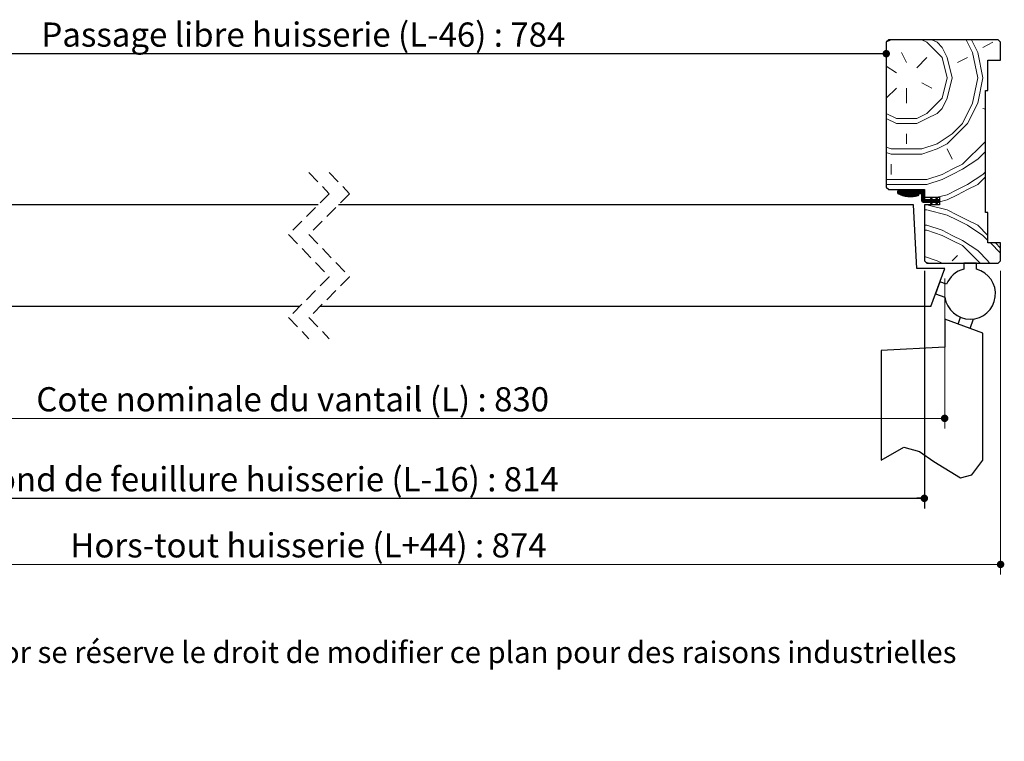
# Model space of a CAD drawing. Units: millimetres. Extents: x 3 to 201, y -2 to 296.
# Drawn here: x 79 to 176, y -2 to 70 of the extents above; entities that cross this region are included whole.
import ezdxf

# ---------------------------------------------------------------- set-up
doc = ezdxf.new("R2010")
doc.units = ezdxf.units.MM
doc.linetypes.add('CENTERX2', pattern=[20.32, 12.7, -2.54, 2.54, -2.54])
doc.linetypes.add('HIDDEN', pattern=[1.905, 1.27, -0.635])
doc.layers.add('FORMAT', color=7, linetype='Continuous')
doc.styles.add('SLDTEXTSTYLE0', font='TXT', dxfattribs={"width": 0.75})
doc.dimstyles.new('SLDDIMSTYLE2', dxfattribs={"dimtxt": 2.38125, "dimasz": 0.732692, "dimexe": 0, "dimexo": 0.0625, "dimgap": 0.595312, "dimtad": 1, "dimlfac": 4, "dimrnd": 1e-09, "dimzin": 12, "dimdsep": 46, "dimtxsty": 'SLDTEXTSTYLE0', "dimblk1": 'DOT', "dimblk2": 'DOT', "dimsah": 1, "dimcen": 0.09, "dimadec": 0, "dimazin": 3, "dimtfac": 1, "dimtofl": 0, "dimtmove": 0, "dimatfit": 3, "dimldrblk": 'DOT', "dimfxl": 1, "dimfrac": 2, "dimtolj": 1, "dimtzin": 12, "dimarcsym": 0})

# ---------------------------------------------------------------- blocks, each defined once
blk = doc.blocks.new('SW_BROKEN_VIEW_0')
at = {"color": 0, "linetype": 'CENTERX2'}
for p, q in [((-1.175, 0.428), (-0.933, 1.091)), ((-2.5, 0.91), (-2.5, -1.84)), ((0, 0), (0.34, 0.933)), ((1.25, -12.955), (1.25, -0.455)), ((-2.5, -1.84), (-8.75, -2.168)), ((-8.75, -2.168), (-8.75, -12.955))]:
    blk.add_line(p, q, dxfattribs=at)
at = {"color": 0, "linetype": 'Continuous'}
blk.add_line((1.25, -0.455), (-2.5, 0.91), dxfattribs=at)
at = {"color": 0, "linetype": 'Continuous', "flags": 128}
blk.add_lwpolyline([(-8.75, -12.955), (-6.518, -11.704), (-4.99, -12.114), (-3.566, -13.101), (-0.941, -14.714), (0.163, -14.408), (1.25, -12.955)], dxfattribs=at)
blk = doc.blocks.new('_DOT')
at = {"color": 0, "linetype": 'ByBlock', "lineweight": -2}
blk.add_line((-0.5, 0), (-1, 0), dxfattribs=at)
at = {"color": 0, "linetype": 'ByBlock', "const_width": 0.5}
blk.add_lwpolyline([(-0.25, 0, 1), (0.25, 0, 1)], format="xyb", close=True, dxfattribs=at)
blk = doc.blocks.new('_D_1')
at = {"layer": 'FORMAT'}
for p, q in [((45.576, 44.788), (45.576, 21.404)), ((168.371, 44.788), (168.371, 21.404)), ((45.576, 22.404), (168.371, 22.404))]:
    blk.add_line(p, q, dxfattribs=at)
at = {"layer": 'FORMAT', "xscale": 0.7326923076923076, "yscale": 0.7326923076923076, "rotation": 180.0000000000004}
blk.add_blockref('_DOT', (45.576, 22.404, -126.125), dxfattribs=at)
at = {"layer": 'FORMAT', "xscale": 0.7326923076923076, "yscale": 0.7326923076923076}
blk.add_blockref('_DOT', (168.371, 22.404, -126.125), dxfattribs=at)
at = {"layer": 'FORMAT', "insert": (75.232, 25.473), "char_height": 2.38125, "attachment_point": 1, "style": 'SLDTEXTSTYLE0'}
blk.add_mtext('Fond de feuillure huisserie (L-16) : 814', dxfattribs=at)
blk = doc.blocks.new('_D_2')
at = {"color": 7, "linetype": 'Continuous', "lineweight": 18}
for p, q in [((38.076, 44.788), (38.076, 14.897)), ((175.871, 44.788), (175.871, 14.897)), ((175.871, 15.897), (38.076, 15.897))]:
    blk.add_line(p, q, dxfattribs=at)
at = {"color": 7, "linetype": 'Continuous', "lineweight": 18, "xscale": 0.7326923076923076, "yscale": 0.7326923076923076, "rotation": 180.0000000000004}
blk.add_blockref('_DOT', (38.076, 15.897, -126.125), dxfattribs=at)
at = {"color": 7, "linetype": 'Continuous', "lineweight": 18, "xscale": 0.7326923076923076, "yscale": 0.7326923076923076}
blk.add_blockref('_DOT', (175.871, 15.897, -126.125), dxfattribs=at)
at = {"color": 7, "linetype": 'Continuous', "lineweight": 18, "insert": (84.347, 18.967), "char_height": 2.38125, "attachment_point": 1, "style": 'SLDTEXTSTYLE0'}
blk.add_mtext('Hors-tout huisserie (L+44) : 874', dxfattribs=at)
blk = doc.blocks.new('_D_3')
at = {"layer": 'FORMAT'}
blk.add_line((164.621, 66.169), (49.326, 66.169), dxfattribs=at)
at = {"layer": 'FORMAT', "xscale": 0.7326923076923076, "yscale": 0.7326923076923076, "rotation": 180.0000000000004}
blk.add_blockref('_DOT', (49.326, 66.169, -126.125), dxfattribs=at)
at = {"layer": 'FORMAT', "xscale": 0.7326923076923076, "yscale": 0.7326923076923076}
blk.add_blockref('_DOT', (164.621, 66.169, -126.125), dxfattribs=at)
at = {"layer": 'FORMAT', "insert": (81.5, 69.238), "char_height": 2.38125, "attachment_point": 1, "style": 'SLDTEXTSTYLE0'}
blk.add_mtext('Passage libre huisserie (L-46) : 784', dxfattribs=at)
blk = doc.blocks.new('_D_4')
at = {"color": 7, "linetype": 'Continuous', "lineweight": 18}
for p, q in [((43.576, 44.038), (43.576, 29.274)), ((170.371, 44.038), (170.371, 29.274)), ((170.371, 30.274), (43.576, 30.274))]:
    blk.add_line(p, q, dxfattribs=at)
at = {"color": 7, "linetype": 'Continuous', "lineweight": 18, "xscale": 0.7326923076923076, "yscale": 0.7326923076923076, "rotation": 180.0000000000004}
blk.add_blockref('_DOT', (43.576, 30.274, -126.125), dxfattribs=at)
at = {"color": 7, "linetype": 'Continuous', "lineweight": 18, "xscale": 0.7326923076923076, "yscale": 0.7326923076923076}
blk.add_blockref('_DOT', (170.371, 30.274, -126.125), dxfattribs=at)
at = {"color": 7, "linetype": 'Continuous', "lineweight": 18, "insert": (81, 33.343), "char_height": 2.38125, "attachment_point": 1, "style": 'SLDTEXTSTYLE0'}
blk.add_mtext('Cote nominale du vantail (L) : 830', dxfattribs=at)
blk = doc.blocks.new('SW_HATCH_0')
at = {"color": 0, "linetype": 'Continuous', "lineweight": 18}
for p, q in [((-1.164, 14.625), (-0.664, 14.875)), ((8.336, 14.125), (9.336, 14.625)), ((0.336, 13.625), (0.836, 12.625)), ((1.836, 12.125), (2.836, 13.125)), ((4.336, 13.125), (4.836, 11.125)), ((5.836, 12.625), (6.836, 13.125)), ((-0.164, 11.625), (-1.164, 12.292)), ((4.336, 9.125), (4.836, 11.125)), ((7.336, 8.625), (7.836, 11.125)), ((7.836, 8.625), (8.336, 11.125)), ((-0.164, 10.125), (-1.164, 9.125)), ((0.836, 10.125), (0.836, 8.625)), ((2.336, 10.625), (3.336, 10.125)), ((6.336, 6.625), (7.336, 8.625)), ((8.336, 8.125), (8.586, 8.042)), ((0.836, 5.625), (0.836, 4.625)), ((4.836, 4.125), (5.336, 3.125)), ((-0.664, 2.625), (-0.664, 1.625)), ((0, 0), (-0.039, -0.039)), ((0.07, 0), (-0.039, -0.109)), ((0.14, 0), (-0.039, -0.179)), ((0.21, 0), (-0.039, -0.249)), ((0.281, 0), (0.007, -0.274)), ((0.351, 0), (0.054, -0.297)), ((0.421, 0), (0.101, -0.32)), ((0.491, 0), (0.149, -0.342)), ((0.561, 0), (0.199, -0.363)), ((0.702, 0), (0.452, -0.25)), ((0.772, 0), (0.522, -0.25)), ((0.842, 0), (0.592, -0.25)), ((0.912, 0), (0.662, -0.25)), ((0.982, 0), (0.732, -0.25)), ((1.052, 0), (0.802, -0.25)), ((1.123, 0), (0.873, -0.25)), ((1.193, 0), (0.943, -0.25)), ((1.263, 0), (1.013, -0.25)), ((1.333, 0), (1.083, -0.25)), ((1.403, 0), (1.153, -0.25)), ((1.473, 0), (1.223, -0.25)), ((1.543, 0), (1.293, -0.25)), ((1.614, 0), (1.364, -0.25)), ((1.684, 0), (1.434, -0.25)), ((1.754, 0), (1.504, -0.25)), ((1.824, 0), (1.574, -0.25)), ((1.894, 0), (1.644, -0.25)), ((1.964, 0), (1.714, -0.25)), ((2.035, 0), (1.785, -0.25)), ((2.105, 0), (1.855, -0.25)), ((2.175, 0), (1.925, -0.25)), ((2.245, 0), (1.995, -0.25)), ((2.315, 0), (2.065, -0.25)), ((2.385, 0), (2.135, -0.25)), ((2.456, 0), (2.206, -0.25)), ((0.431, -0.271), (0.299, -0.402)), ((0.484, -0.288), (0.351, -0.421)), ((0.538, -0.304), (0.404, -0.438)), ((0.593, -0.319), (0.457, -0.455)), ((0.649, -0.333), (0.512, -0.47)), ((0.707, -0.346), (0.567, -0.485)), ((0.765, -0.357), (0.624, -0.499)), ((0.825, -0.368), (0.681, -0.511)), ((0.886, -0.377), (0.74, -0.523)), ((0.949, -0.384), (0.8, -0.533)), ((1.012, -0.391), (0.861, -0.542)), ((1.078, -0.395), (0.923, -0.55)), ((1.145, -0.398), (0.987, -0.556)), ((1.214, -0.399), (1.052, -0.561)), ((1.285, -0.399), (1.119, -0.565)), ((1.358, -0.396), (1.187, -0.566)), ((1.434, -0.39), (1.258, -0.566)), ((1.512, -0.383), (1.33, -0.564)), ((1.593, -0.372), (1.404, -0.56)), ((1.677, -0.358), (1.48, -0.554)), ((1.765, -0.34), (1.56, -0.545)), ((1.858, -0.317), (1.641, -0.533)), ((1.953, -0.292), (1.727, -0.518)), ((2.009, -0.306), (1.815, -0.5)), ((2.04, -0.346), (1.909, -0.477)), ((2.514, -0.012), (2.264, -0.262)), ((2.554, -0.042), (2.304, -0.292)), ((2.58, -0.086), (2.33, -0.336)), ((2.586, -0.15), (2.336, -0.4)), ((2.586, -0.22), (2.336, -0.47)), ((2.586, -0.29), (2.336, -0.54)), ((2.586, -0.36), (2.336, -0.61)), ((2.586, -0.431), (2.336, -0.681)), ((2.586, -0.501), (2.336, -0.751)), ((2.586, -0.571), (2.336, -0.821)), ((2.586, -0.641), (2.336, -0.891)), ((2.586, -0.711), (2.336, -0.961)), ((2.589, -0.778), (2.339, -1.028)), ((2.612, -0.826), (2.362, -1.076)), ((2.649, -0.859), (2.399, -1.109)), ((2.703, -0.875), (2.453, -1.125)), ((2.773, -0.875), (2.523, -1.125)), ((2.843, -0.875), (2.593, -1.125)), ((2.914, -0.875), (2.664, -1.125)), ((2.984, -0.875), (2.734, -1.125)), ((3.054, -0.875), (2.804, -1.125)), ((3.124, -0.875), (2.874, -1.125)), ((3.194, -0.875), (2.944, -1.125)), ((3.264, -0.875), (3.014, -1.125)), ((3.369, -0.84), (3.084, -1.125)), ((3.405, -0.875), (3.155, -1.125)), ((3.201, -0.658), (3.186, -0.673)), ((3.615, -0.875), (3.206, -1.284)), ((3.28, -0.649), (3.208, -0.721)), ((3.475, -0.875), (3.225, -1.125)), ((3.302, -0.697), (3.231, -0.768)), ((3.325, -0.744), (3.253, -0.816)), ((3.545, -0.875), (3.268, -1.152)), ((3.347, -0.792), (3.275, -0.864)), ((3.685, -0.875), (3.435, -1.125)), ((3.755, -0.875), (3.505, -1.125)), ((3.884, -0.817), (3.576, -1.125)), ((3.906, -0.864), (3.646, -1.125)), ((3.966, -0.875), (3.716, -1.125)), ((3.795, -0.625), (3.723, -0.697)), ((3.817, -0.673), (3.745, -0.745)), ((4.086, -0.895), (3.762, -1.219)), ((3.839, -0.721), (3.768, -0.793)), ((4.036, -0.875), (3.786, -1.125)), ((3.862, -0.769), (3.79, -0.841)), ((4.086, -0.965), (3.926, -1.125)), ((3.342, -1.218), (3.213, -1.348)), ((3.281, -1.35), (3.26, -1.371)), ((3.898, -1.153), (3.715, -1.337)), ((3.837, -1.285), (3.762, -1.359)), ((4.086, -1.035), (3.997, -1.125)), ((4.086, -1.105), (4.067, -1.125)), ((9.086, -5.125), (10.086, -6.125)), ((9.586, -5.125), (10.086, -5.625)), ((5.836, -6.375), (5.336, -6.875)), ((2.711, -7), (3.086, -7.125))]:
    blk.add_line(p, q, dxfattribs=at)
at = {"color": 0, "linetype": 'Continuous', "lineweight": 18, "flags": 128}
for points in [[(2.336, 14.875), (2.836, 14.625), (4.336, 13.125)], [(3.336, 14.875), (3.836, 14.625), (4.336, 14.125), (4.836, 13.125), (5.336, 11.125)], [(6.711, 14.875), (7.336, 13.625), (7.836, 11.125)], [(7.211, 14.875), (7.836, 13.625), (8.336, 11.125)], [(4.336, 8.125), (4.836, 9.125), (5.336, 11.125)], [(4.336, 9.125), (2.836, 7.625), (1.836, 7.125), (-0.164, 7.125), (-1.164, 7.625), (-1.164, 7.625)], [(-1.164, 3.792), (-0.664, 3.625), (2.336, 3.625), (3.836, 4.125), (4.836, 4.625), (6.836, 6.625), (7.836, 8.625)], [(-1.164, 7.125), (-0.164, 6.625), (1.836, 6.625), (2.836, 7.125), (3.836, 7.625), (4.336, 8.125)], [(-1.164, 4.292), (-0.664, 4.125), (2.336, 4.125), (3.836, 4.625), (5.336, 5.625), (6.336, 6.625)], [(-1.164, 1.125), (2.836, 1.125), (4.336, 1.625), (5.336, 2.125), (6.336, 2.625), (8.586, 4.875)], [(-1.164, 0.625), (2.836, 0.625), (4.336, 1.125), (5.336, 1.625), (6.336, 2.125), (7.836, 3.125), (8.586, 3.875)], [(3.836, -0.625), (4.836, -0.375), (5.836, 0.125), (6.836, 0.625), (8.336, 1.625), (8.586, 1.875)], [(4.086, -1.063), (4.836, -0.875), (5.836, -0.375), (6.836, 0.125), (7.836, 0.625), (8.586, 1.375)], [(0.631, 0), (0.378, -0.253), (0.249, -0.383)], [(2.586, -1.875), (2.836, -1.875), (4.836, -2.375), (5.836, -2.875), (6.836, -3.375), (8.336, -4.375), (8.836, -4.875)], [(2.836, -1.375), (4.836, -1.875), (5.836, -2.375), (6.836, -2.875), (7.836, -3.375), (8.836, -4.375)], [(2.586, -3.375), (2.836, -3.375), (4.336, -3.875), (5.336, -4.375), (6.336, -4.875), (7.836, -5.875), (8.836, -6.875), (9.003, -7.125)], [(2.586, -3.875), (2.836, -3.875), (4.336, -4.375), (5.336, -4.875), (6.336, -5.375), (8.086, -7.125)], [(2.586, -6.458), (3.836, -6.875), (4.336, -7.125)]]:
    blk.add_lwpolyline(points, dxfattribs=at)

msp = doc.modelspace()

# ---------------------------------------------------------------- linework, layer by layer
at = {"color": 7, "linetype": 'Continuous', "lineweight": 25}
for p, q in [((164.87062, 67.53797), (164.62063, 67.28797)), ((164.62063, 67.28797), (164.62063, 53.03797)), ((175.62062, 67.53797), (164.87062, 67.53797)), ((175.87062, 67.28797), (175.62062, 67.53797)), ((175.87062, 65.53797), (175.87062, 67.28797)), ((174.62062, 62.53797), (174.62062, 65.53797)), ((174.62062, 65.53797), (175.87062, 65.53797)), ((174.37063, 50.53797), (174.37063, 62.53797)), ((174.37063, 62.53797), (174.62062, 62.53797)), ((164.62063, 53.03797), (164.87062, 52.78797)), ((164.87062, 52.78797), (168.37062, 52.78797)), ((168.24562, 52.66297), (165.74563, 52.66297)), ((165.74563, 52.41297), (165.74563, 52.66297)), ((166.15476, 52.41297), (167.99563, 52.41297)), ((168.37062, 52.78797), (168.37062, 52.03797)), ((168.37062, 52.53797), (168.37062, 51.91297)), ((168.12062, 51.66297), (168.12062, 52.28797)), ((168.24562, 51.53797), (169.06479, 51.53797)), ((168.37062, 52.03797), (169.87062, 52.03797)), ((169.06479, 51.78797), (168.49563, 51.78797)), ((168.96752, 51.99659), (169.05343, 52.03797)), ((169.06479, 51.78797), (168.96752, 51.99659)), ((168.96752, 51.32935), (169.06479, 51.53797)), ((169.05343, 52.03797), (169.17001, 51.78797)), ((169.17001, 51.53797), (169.05343, 51.28797)), ((169.59041, 51.78797), (169.17001, 51.78797)), ((169.17001, 51.53797), (169.59041, 51.53797)), ((169.49313, 51.99659), (169.57905, 52.03797)), ((169.59041, 51.78797), (169.49313, 51.99659)), ((169.49313, 51.32935), (169.59041, 51.53797)), ((169.57905, 52.03797), (169.69563, 51.78797)), ((169.69563, 51.53797), (169.57905, 51.28797)), ((169.87062, 51.78797), (169.69563, 51.78797)), ((169.69563, 51.53797), (169.87062, 51.53797)), ((169.87062, 52.03797), (169.87062, 51.28797)), ((169.87062, 51.78797), (169.87062, 51.53797)), ((108.73488, 51.28797), (46.65323, 51.28797)), ((167.29307, 51.28797), (110.73487, 51.28797)), ((167.62062, 45.03797), (167.29307, 51.28797)), ((169.87062, 51.28797), (168.37062, 51.28797)), ((168.37062, 51.28797), (168.37062, 45.78797)), ((169.05343, 51.28797), (168.96752, 51.32935)), ((169.57905, 51.28797), (169.49313, 51.32935)), ((174.62062, 50.53797), (174.37063, 50.53797)), ((174.62062, 47.53797), (174.62062, 50.53797)), ((175.87062, 47.53797), (174.62062, 47.53797)), ((175.87062, 45.78797), (175.87062, 47.53797)), ((168.37062, 45.78797), (168.62063, 45.53797)), ((168.62063, 45.53797), (175.62062, 45.53797)), ((173.49562, 45.53797), (172.24562, 45.53797)), ((172.24562, 45.53797), (172.24562, 44.95858)), ((173.49562, 44.95858), (173.49562, 45.53797)), ((175.62062, 45.53797), (175.87062, 45.78797)), ((170.37063, 45.03797), (167.62062, 45.03797)), ((169.00574, 41.28797), (170.37063, 45.03797)), ((169.88822, 43.71258), (169.4607, 42.53797)), ((170.55135, 43.47123), (169.88822, 43.71258)), ((169.4607, 42.53797), (170.3938, 42.19835)), ((106.90988, 41.28797), (44.94057, 41.28797)), ((169.00574, 41.28797), (108.90988, 41.28797))]:
    msp.add_line(p, q, dxfattribs=at)
at = {"color": 7, "linetype": 'HIDDEN', "lineweight": 18}
for p, q in [((107.82238, 54.46297), (109.82238, 52.37547)), ((109.82238, 54.46297), (111.82238, 52.37547)), ((109.82238, 52.37547), (105.82238, 48.37547)), ((111.82238, 52.37547), (107.82238, 48.37547)), ((105.82238, 48.37547), (109.82238, 44.20047)), ((107.82238, 48.37547), (111.82238, 44.20047)), ((109.82238, 44.20047), (105.82238, 40.20047)), ((111.82238, 44.20047), (107.82238, 40.20047)), ((105.82238, 40.20047), (107.82238, 38.11297)), ((107.82238, 40.20047), (109.82238, 38.11297))]:
    msp.add_line(p, q, dxfattribs=at)
at = {"color": 7, "linetype": 'Continuous', "lineweight": 25}
for centre, radius, start, end in [((167.0062, 54.76351), 2.66722, 241.7957417, 286.6304678), ((167.0062, 54.76352), 2.50001, 250.0880026, 286.6304446), ((167.74562, 52.28797), 0.08361, 286.6304475, 106.6274773), ((167.99562, 52.28797), 0.125, 0.0005165, 89.9988431), ((168.24562, 52.53797), 0.125, 0.0005165, 89.9988431), ((168.24563, 51.66297), 0.125, 180.0003031, 269.9988431), ((168.49562, 51.91297), 0.125, 180.0005166, 270.0022581), ((172.87063, 42.53797), 2.5, 187.8076837, 75.5225993), ((172.87063, 42.53797), 2.5, 104.477607, 158.080588)]:
    msp.add_arc(centre, radius, start, end, dxfattribs=at)

# ---------------------------------------------------------------- block references
at = {"color": 7, "linetype": 'Continuous', "lineweight": 18}
msp.add_blockref('SW_HATCH_0', (165.7844, 52.66297), dxfattribs=at)
at = {"color": 7, "linetype": 'Continuous'}
msp.add_blockref('SW_BROKEN_VIEW_0', (172.87062, 39.12804), dxfattribs=at)

# ---------------------------------------------------------------- texts
at = {"color": 7, "linetype": 'Continuous', "lineweight": 0, "insert": (43.03566, 8.31054), "char_height": 2.1166667, "attachment_point": 1, "style": 'SLDTEXTSTYLE0'}
msp.add_mtext('Plan non contractuel, Keyor se réserve le droit de modifier ce plan pour des raisons industrielles', dxfattribs=at)

# ---------------------------------------------------------------- dimensions: what is measured, and where the dimension line sits
at = {"color": 7, "linetype": 'Continuous', "lineweight": 18}
for base, p1, p2, text, picture, middle in [((38.07568, 15.89712), (175.87062, 45.78797), (38.07568, 45.78797), 'Hors-tout huisserie (L+44) : 874', '_D_2', (106.97315, 15.89712)), ((43.57568, 30.2739), (170.37062, 45.03797), (43.57568, 45.03797), 'Cote nominale du vantail (L) : 830', '_D_4', (106.97315, 30.2739))]:
    dim = msp.add_linear_dim(base=base, p1=p1, p2=p2, text=text, dimstyle='SLDDIMSTYLE2', dxfattribs=at)
    dim.commit()
    dim.dimension.update_dxf_attribs({"geometry": picture, "text_midpoint": middle, "dimtype": 160})
at = {"layer": 'FORMAT'}
dim = msp.add_linear_dim(base=(49.32568, 66.16878), p1=(164.62062, 67.28797), p2=(49.32568, 67.28797), angle=0, text='Passage libre huisserie (L-46) : 784', dimstyle='SLDDIMSTYLE2', dxfattribs=at)
dim.commit()
dim.dimension.update_dxf_attribs({"geometry": '_D_3', "text_midpoint": (106.97315, 66.16878), "dimtype": 160})
dim = msp.add_linear_dim(base=(168.37062, 22.40357), p1=(45.57568, 45.78797), p2=(168.37062, 45.78797), text='Fond de feuillure huisserie (L-16) : 814', dimstyle='SLDDIMSTYLE2', dxfattribs=at)
dim.commit()
dim.dimension.update_dxf_attribs({"geometry": '_D_1', "text_midpoint": (103.38365, 22.40357), "dimtype": 160})

doc.saveas('drawing.dxf')
